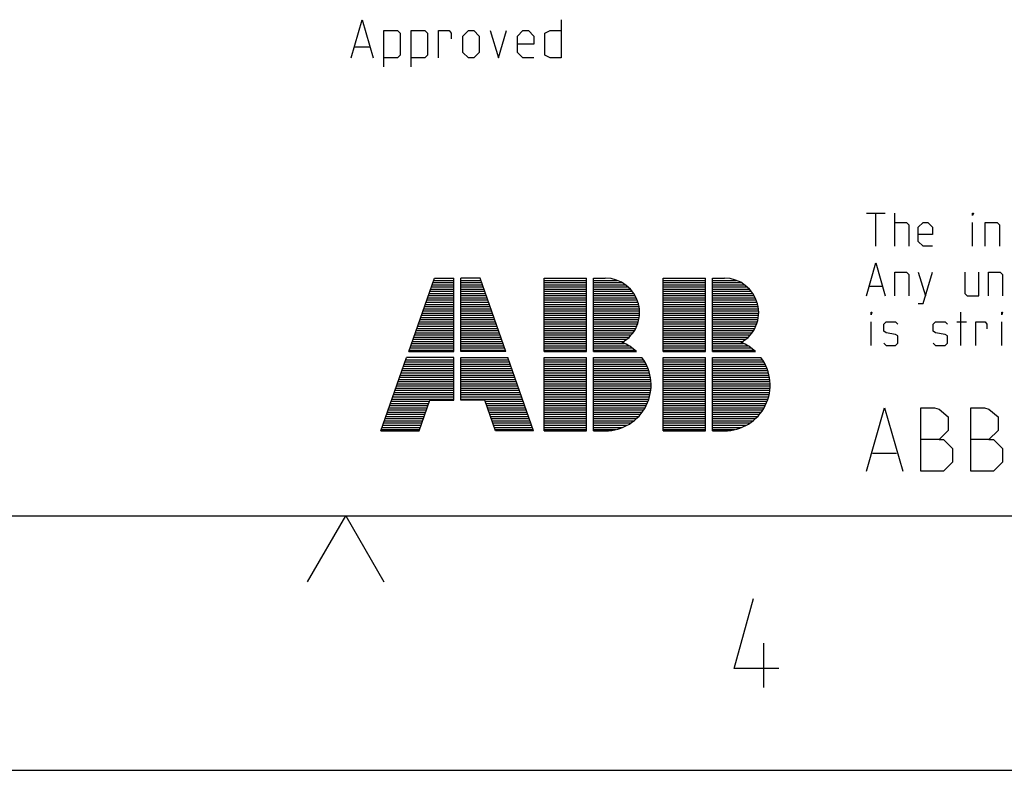
# Model space of a CAD drawing. Units: millimetres. Extents: x 0 to 420, y 0 to 297.
# Drawn here: x 215 to 254, y 0 to 30 of the extents above; entities that cross this region are included whole.
import ezdxf

# ---------------------------------------------------------------- set-up
doc = ezdxf.new("R2010")
doc.units = ezdxf.units.MM
doc.header["$LTSCALE"] = 23.1
doc.layers.get('0').update_dxf_attribs({"linetype": 'CONTINUOUS'})

msp = doc.modelspace()

# ---------------------------------------------------------------- linework, layer by layer
at = {"color": 2, "linetype": 'CONTINUOUS'}
for p, q in [((228.54286, 28.42857), (229.11428, 28.42857)), ((248.65, 21.9), (249.39287, 21.9)), ((249.02142, 20.6), (249.02142, 21.9)), ((249.76429, 20.6), (249.76429, 21.9)), ((252.82857, 20.6), (252.82857, 21.52857)), ((250.69286, 19.57857), (250.97143, 18.65)), ((248.77381, 19.02143), (249.26905, 19.02143)), ((252.3643, 16.7), (252.3643, 18)), ((248.83572, 16.7), (248.83572, 17.62857)), ((252.20951, 17.62857), (252.58096, 17.62857)), ((253.9738, 16.7), (253.9738, 17.62857)), ((244.62495, 3.25), (244.62495, 5))]:
    msp.add_line(p, q, dxfattribs=at)
at = {"color": 9, "linetype": 'CONTINUOUS'}
for p, q in [((230.6599, 16.46111), (231.6679, 19.34111)), ((231.5479, 18.99825), (232.4307, 18.99825)), ((231.5779, 19.08397), (232.4307, 19.08397)), ((231.6079, 19.16968), (232.4307, 19.16968)), ((231.6379, 19.2554), (232.4307, 19.2554)), ((231.6679, 19.34111), (232.4307, 19.34111)), ((232.4307, 16.46111), (232.4307, 19.34111)), ((233.4679, 19.34111), (232.7051, 19.34111)), ((232.7051, 16.46111), (232.7051, 19.34111)), ((232.7051, 19.2554), (233.4979, 19.2554)), ((232.7051, 19.16968), (233.5279, 19.16968)), ((232.7051, 19.08397), (233.5579, 19.08397)), ((232.7051, 18.99825), (233.5879, 18.99825)), ((234.4759, 16.46111), (233.4679, 19.34111)), ((235.9879, 19.34111), (237.6507, 19.34111)), ((235.9879, 16.46111), (235.9879, 19.34111)), ((235.9879, 19.2554), (237.6507, 19.2554)), ((235.9879, 19.16968), (237.6507, 19.16968)), ((235.9879, 19.08397), (237.6507, 19.08397)), ((235.9879, 18.99825), (237.6507, 18.99825)), ((237.6507, 16.46111), (237.6507, 19.34111)), ((237.9251, 19.34111), (238.3879, 19.34111)), ((237.9251, 16.46111), (237.9251, 19.34111)), ((237.9251, 19.2554), (238.8577, 19.2554)), ((237.9251, 19.16969), (239.0444, 19.16969)), ((237.9251, 19.08397), (239.1724, 19.08397)), ((237.9251, 18.99826), (239.2818, 18.99826)), ((240.668, 19.34111), (242.3308, 19.34111)), ((240.668, 16.46111), (240.668, 19.34111)), ((240.668, 19.2554), (242.3308, 19.2554)), ((240.668, 19.16968), (242.3308, 19.16968)), ((240.668, 19.08397), (242.3308, 19.08397)), ((240.668, 18.99825), (242.3308, 18.99825)), ((242.3308, 16.46111), (242.3308, 19.34111)), ((242.6051, 19.34111), (243.068, 19.34111)), ((242.6051, 16.46111), (242.6051, 19.34111)), ((242.6051, 19.2554), (243.5378, 19.2554)), ((242.6051, 19.16969), (243.7244, 19.16969)), ((242.6051, 19.08397), (243.8524, 19.08397)), ((242.6051, 18.99826), (243.9618, 18.99826)), ((231.4279, 18.6554), (232.4307, 18.6554)), ((231.4579, 18.74111), (232.4307, 18.74111)), ((231.4879, 18.82682), (232.4307, 18.82682)), ((231.5179, 18.91254), (232.4307, 18.91254)), ((232.7051, 18.91254), (233.6179, 18.91254)), ((232.7051, 18.82682), (233.6479, 18.82682)), ((232.7051, 18.74111), (233.6779, 18.74111)), ((232.7051, 18.6554), (233.7079, 18.6554)), ((235.9879, 18.91254), (237.6507, 18.91254)), ((235.9879, 18.82682), (237.6507, 18.82682)), ((235.9879, 18.74111), (237.6507, 18.74111)), ((235.9879, 18.6554), (237.6507, 18.6554)), ((237.9251, 18.91254), (239.3694, 18.91254)), ((237.9251, 18.82683), (239.4436, 18.82683)), ((237.9251, 18.74111), (239.5053, 18.74111)), ((237.9251, 18.6554), (239.5606, 18.6554)), ((240.668, 18.91254), (242.3308, 18.91254)), ((240.668, 18.82682), (242.3308, 18.82682)), ((240.668, 18.74111), (242.3308, 18.74111)), ((240.668, 18.6554), (242.3308, 18.6554)), ((242.6051, 18.91254), (244.0494, 18.91254)), ((242.6051, 18.82683), (244.1236, 18.82683)), ((242.6051, 18.74111), (244.1853, 18.74111)), ((242.6051, 18.6554), (244.2406, 18.6554)), ((231.2779, 18.22682), (232.4307, 18.22682)), ((231.3079, 18.31254), (232.4307, 18.31254)), ((231.3379, 18.39825), (232.4307, 18.39825)), ((231.3679, 18.48397), (232.4307, 18.48397)), ((231.3979, 18.56968), (232.4307, 18.56968)), ((232.7051, 18.56968), (233.7379, 18.56968)), ((232.7051, 18.48397), (233.7679, 18.48397)), ((232.7051, 18.39825), (233.7979, 18.39825)), ((232.7051, 18.31254), (233.8279, 18.31254)), ((232.7051, 18.22682), (233.8579, 18.22682)), ((235.9879, 18.56968), (237.6507, 18.56968)), ((235.9879, 18.48397), (237.6507, 18.48397)), ((235.9879, 18.39825), (237.6507, 18.39825)), ((235.9879, 18.31254), (237.6507, 18.31254)), ((235.9879, 18.22682), (237.6507, 18.22682)), ((237.9251, 18.56968), (239.6022, 18.56968)), ((237.9251, 18.48397), (239.6437, 18.48397)), ((237.9251, 18.39826), (239.6704, 18.39826)), ((237.9251, 18.31254), (239.695, 18.31254)), ((237.9251, 18.22683), (239.7153, 18.22683)), ((240.668, 18.56968), (242.3308, 18.56968)), ((240.668, 18.48397), (242.3308, 18.48397)), ((240.668, 18.39825), (242.3308, 18.39825)), ((240.668, 18.31254), (242.3308, 18.31254)), ((240.668, 18.22682), (242.3308, 18.22682)), ((242.6051, 18.56968), (244.2822, 18.56968)), ((242.6051, 18.48397), (244.3238, 18.48397)), ((242.6051, 18.39826), (244.3504, 18.39826)), ((242.6051, 18.31254), (244.375, 18.31254)), ((242.6051, 18.22683), (244.3953, 18.22683)), ((231.1579, 17.88396), (232.4307, 17.88396)), ((231.1879, 17.96968), (232.4307, 17.96968)), ((231.2179, 18.05539), (232.4307, 18.05539)), ((231.2479, 18.14111), (232.4307, 18.14111)), ((232.7051, 18.14111), (233.8879, 18.14111)), ((232.7051, 18.05539), (233.9179, 18.05539)), ((232.7051, 17.96968), (233.9479, 17.96968)), ((232.7051, 17.88396), (233.9779, 17.88396)), ((235.9879, 18.14111), (237.6507, 18.14111)), ((235.9879, 18.05539), (237.6507, 18.05539)), ((235.9879, 17.96968), (237.6507, 17.96968)), ((235.9879, 17.88396), (237.6507, 17.88396)), ((237.9251, 18.14111), (239.7246, 18.14111)), ((237.9251, 18.05539), (239.7338, 18.05539)), ((237.9251, 17.96968), (239.7344, 17.96968)), ((237.9251, 17.88397), (239.7288, 17.88397)), ((240.668, 18.14111), (242.3308, 18.14111)), ((240.668, 18.05539), (242.3308, 18.05539)), ((240.668, 17.96968), (242.3308, 17.96968)), ((240.668, 17.88396), (242.3308, 17.88396)), ((242.6051, 18.14111), (244.4046, 18.14111)), ((242.6051, 18.05539), (244.4138, 18.05539)), ((242.6051, 17.96968), (244.4144, 17.96968)), ((242.6051, 17.88397), (244.4088, 17.88397)), ((231.0079, 17.45539), (232.4307, 17.45539)), ((231.0379, 17.54111), (232.4307, 17.54111)), ((231.0679, 17.62682), (232.4307, 17.62682)), ((231.0979, 17.71253), (232.4307, 17.71253)), ((231.1279, 17.79825), (232.4307, 17.79825)), ((232.7051, 17.79825), (234.0079, 17.79825)), ((232.7051, 17.71253), (234.0379, 17.71253)), ((232.7051, 17.62682), (234.0679, 17.62682)), ((232.7051, 17.54111), (234.0979, 17.54111)), ((232.7051, 17.45539), (234.1279, 17.45539)), ((235.9879, 17.79825), (237.6507, 17.79825)), ((235.9879, 17.71253), (237.6507, 17.71253)), ((235.9879, 17.62682), (237.6507, 17.62682)), ((235.9879, 17.54111), (237.6507, 17.54111)), ((235.9879, 17.45539), (237.6507, 17.45539)), ((237.9251, 17.79825), (239.7232, 17.79825)), ((237.9251, 17.71254), (239.7043, 17.71254)), ((237.9251, 17.62682), (239.6836, 17.62682)), ((237.9251, 17.54111), (239.6588, 17.54111)), ((237.9251, 17.45539), (239.6216, 17.45539)), ((240.668, 17.79825), (242.3308, 17.79825)), ((240.668, 17.71253), (242.3308, 17.71253)), ((240.668, 17.62682), (242.3308, 17.62682)), ((240.668, 17.54111), (242.3308, 17.54111)), ((240.668, 17.45539), (242.3308, 17.45539)), ((242.6051, 17.79825), (244.4033, 17.79825)), ((242.6051, 17.71254), (244.3843, 17.71254)), ((242.6051, 17.62682), (244.3636, 17.62682)), ((242.6051, 17.54111), (244.3388, 17.54111)), ((242.6051, 17.45539), (244.3017, 17.45539)), ((230.8879, 17.11253), (232.4307, 17.11253)), ((230.9179, 17.19825), (232.4307, 17.19825)), ((230.9479, 17.28396), (232.4307, 17.28396)), ((230.9779, 17.36968), (232.4307, 17.36968)), ((232.7051, 17.36968), (234.1579, 17.36968)), ((232.7051, 17.28396), (234.1879, 17.28396)), ((232.7051, 17.19825), (234.2179, 17.19825)), ((232.7051, 17.11253), (234.2479, 17.11253)), ((235.9879, 17.36968), (237.6507, 17.36968)), ((235.9879, 17.28396), (237.6507, 17.28396)), ((235.9879, 17.19825), (237.6507, 17.19825)), ((235.9879, 17.11253), (237.6507, 17.11253)), ((237.9251, 17.36968), (239.5844, 17.36968)), ((237.9251, 17.28397), (239.5327, 17.28397)), ((237.9251, 17.19825), (239.4763, 17.19825)), ((237.9251, 17.11254), (239.408, 17.11254)), ((240.668, 17.36968), (242.3308, 17.36968)), ((240.668, 17.28396), (242.3308, 17.28396)), ((240.668, 17.19825), (242.3308, 17.19825)), ((240.668, 17.11253), (242.3308, 17.11253)), ((242.6051, 17.36968), (244.2645, 17.36968)), ((242.6051, 17.28397), (244.2127, 17.28397)), ((242.6051, 17.19825), (244.1563, 17.19825)), ((242.6051, 17.11254), (244.088, 17.11254)), ((230.7379, 16.68396), (232.4307, 16.68396)), ((230.7679, 16.76968), (232.4307, 16.76968)), ((230.7979, 16.85539), (232.4307, 16.85539)), ((230.8279, 16.94111), (232.4307, 16.94111)), ((230.8579, 17.02682), (232.4307, 17.02682)), ((232.7051, 17.02682), (234.2779, 17.02682)), ((232.7051, 16.94111), (234.3079, 16.94111)), ((232.7051, 16.85539), (234.3379, 16.85539)), ((232.7051, 16.76968), (234.3679, 16.76968)), ((232.7051, 16.68396), (234.3979, 16.68396)), ((235.9879, 17.02682), (237.6507, 17.02682)), ((235.9879, 16.94111), (237.6507, 16.94111)), ((235.9879, 16.85539), (237.6507, 16.85539)), ((235.9879, 16.76968), (237.6507, 16.76968)), ((235.9879, 16.68396), (237.6507, 16.68396)), ((237.9251, 17.02682), (239.3275, 17.02682)), ((237.9251, 16.94111), (239.2295, 16.94111)), ((237.9251, 16.85539), (239.1155, 16.85539)), ((237.9251, 16.76968), (239.1434, 16.76968)), ((237.9251, 16.68397), (239.3118, 16.68397)), ((240.668, 17.02682), (242.3308, 17.02682)), ((240.668, 16.94111), (242.3308, 16.94111)), ((240.668, 16.85539), (242.3308, 16.85539)), ((240.668, 16.76968), (242.3308, 16.76968)), ((240.668, 16.68396), (242.3308, 16.68396)), ((242.6051, 17.02682), (244.0075, 17.02682)), ((242.6051, 16.94111), (243.9095, 16.94111)), ((242.6051, 16.85539), (243.7956, 16.85539)), ((242.6051, 16.76968), (243.8234, 16.76968)), ((242.6051, 16.68397), (243.9919, 16.68397)), ((230.6599, 16.46111), (232.4307, 16.46111)), ((230.6779, 16.51253), (232.4307, 16.51253)), ((230.7079, 16.59825), (232.4307, 16.59825)), ((232.7051, 16.59825), (234.4279, 16.59825)), ((232.7051, 16.51253), (234.4579, 16.51253)), ((234.4759, 16.46111), (232.7051, 16.46111)), ((235.9879, 16.59825), (237.6507, 16.59825)), ((235.9879, 16.51253), (237.6507, 16.51253)), ((235.9879, 16.46111), (237.6507, 16.46111)), ((237.9251, 16.59825), (239.437, 16.59825)), ((237.9251, 16.51254), (239.552, 16.51254)), ((237.9251, 16.46111), (239.6117, 16.46111)), ((240.668, 16.59825), (242.3308, 16.59825)), ((240.668, 16.51253), (242.3308, 16.51253)), ((240.668, 16.46111), (242.3308, 16.46111)), ((242.6051, 16.59825), (244.117, 16.59825)), ((242.6051, 16.51254), (244.232, 16.51254)), ((242.6051, 16.46111), (244.2917, 16.46111)), ((229.5679, 13.34111), (230.5759, 16.22111)), ((230.4559, 15.87825), (232.4307, 15.87825)), ((230.4859, 15.96396), (232.4307, 15.96396)), ((230.5159, 16.04968), (232.4307, 16.04968)), ((230.5459, 16.13539), (232.4307, 16.13539)), ((232.4307, 16.22111), (230.5759, 16.22111)), ((232.4307, 14.54111), (232.4307, 16.22111)), ((232.7051, 16.22111), (234.5599, 16.22111)), ((232.7051, 14.54111), (232.7051, 16.22111)), ((232.7051, 16.13539), (234.5899, 16.13539)), ((232.7051, 16.04968), (234.6199, 16.04968)), ((232.7051, 15.96396), (234.6499, 15.96396)), ((232.7051, 15.87825), (234.6799, 15.87825)), ((235.5679, 13.34111), (234.5599, 16.22111)), ((235.9879, 16.22111), (237.6507, 16.22111)), ((235.9879, 13.34111), (235.9879, 16.22111)), ((235.9879, 16.13539), (237.6507, 16.13539)), ((235.9879, 16.04968), (237.6507, 16.04968)), ((235.9879, 15.96396), (237.6507, 15.96396)), ((235.9879, 15.87825), (237.6507, 15.87825)), ((237.6507, 13.34111), (237.6507, 16.22111)), ((237.9251, 16.22111), (239.8279, 16.22111)), ((237.9251, 13.34111), (237.9251, 16.22111)), ((237.9251, 16.13539), (239.8827, 16.13539)), ((237.9251, 16.04968), (239.9376, 16.04968)), ((237.9251, 15.96396), (239.9863, 15.96396)), ((237.9251, 15.87825), (240.0246, 15.87825)), ((240.668, 16.22111), (242.3308, 16.22111)), ((240.668, 13.34111), (240.668, 16.22111)), ((240.668, 16.13539), (242.3308, 16.13539)), ((240.668, 16.04968), (242.3308, 16.04968)), ((240.668, 15.96396), (242.3308, 15.96396)), ((240.668, 15.87825), (242.3308, 15.87825)), ((242.3308, 13.34111), (242.3308, 16.22111)), ((242.6051, 16.22111), (244.5079, 16.22111)), ((242.6051, 13.34111), (242.6051, 16.22111)), ((242.6051, 16.13539), (244.5628, 16.13539)), ((242.6051, 16.04968), (244.6176, 16.04968)), ((242.6051, 15.96396), (244.6664, 15.96396)), ((242.6051, 15.87825), (244.7046, 15.87825)), ((230.3359, 15.53539), (232.4307, 15.53539)), ((230.3659, 15.62111), (232.4307, 15.62111)), ((230.3959, 15.70682), (232.4307, 15.70682)), ((230.4259, 15.79253), (232.4307, 15.79253)), ((232.7051, 15.79253), (234.7099, 15.79253)), ((232.7051, 15.70682), (234.7399, 15.70682)), ((232.7051, 15.62111), (234.7699, 15.62111)), ((232.7051, 15.53539), (234.7999, 15.53539)), ((235.9879, 15.79253), (237.6507, 15.79253)), ((235.9879, 15.70682), (237.6507, 15.70682)), ((235.9879, 15.62111), (237.6507, 15.62111)), ((235.9879, 15.53539), (237.6507, 15.53539)), ((237.9251, 15.79253), (240.0629, 15.79253)), ((237.9251, 15.70682), (240.0938, 15.70682)), ((237.9251, 15.62111), (240.1176, 15.62111)), ((237.9251, 15.53539), (240.1413, 15.53539)), ((240.668, 15.79253), (242.3308, 15.79253)), ((240.668, 15.70682), (242.3308, 15.70682)), ((240.668, 15.62111), (242.3308, 15.62111)), ((240.668, 15.53539), (242.3308, 15.53539)), ((242.6051, 15.79253), (244.7429, 15.79253)), ((242.6051, 15.70682), (244.7738, 15.70682)), ((242.6051, 15.62111), (244.7976, 15.62111)), ((242.6051, 15.53539), (244.8214, 15.53539)), ((230.1859, 15.10682), (232.4307, 15.10682)), ((230.2159, 15.19253), (232.4307, 15.19253)), ((230.2459, 15.27825), (232.4307, 15.27825)), ((230.2759, 15.36396), (232.4307, 15.36396)), ((230.3059, 15.44968), (232.4307, 15.44968)), ((232.7051, 15.44968), (234.8299, 15.44968)), ((232.7051, 15.36396), (234.8599, 15.36396)), ((232.7051, 15.27825), (234.8899, 15.27825)), ((232.7051, 15.19253), (234.9199, 15.19253)), ((232.7051, 15.10682), (234.9499, 15.10682)), ((235.9879, 15.44968), (237.6507, 15.44968)), ((235.9879, 15.36396), (237.6507, 15.36396)), ((235.9879, 15.27825), (237.6507, 15.27825)), ((235.9879, 15.19253), (237.6507, 15.19253)), ((235.9879, 15.10682), (237.6507, 15.10682)), ((237.9251, 15.44968), (240.1586, 15.44968)), ((237.9251, 15.36396), (240.1691, 15.36396)), ((237.9251, 15.27825), (240.1795, 15.27825)), ((237.9251, 15.19253), (240.185, 15.19253)), ((237.9251, 15.10682), (240.1827, 15.10682)), ((240.668, 15.44968), (242.3308, 15.44968)), ((240.668, 15.36396), (242.3308, 15.36396)), ((240.668, 15.27825), (242.3308, 15.27825)), ((240.668, 15.19253), (242.3308, 15.19253)), ((240.668, 15.10682), (242.3308, 15.10682)), ((242.6051, 15.44968), (244.8386, 15.44968)), ((242.6051, 15.36396), (244.8491, 15.36396)), ((242.6051, 15.27825), (244.8596, 15.27825)), ((242.6051, 15.19253), (244.865, 15.19253)), ((242.6051, 15.10682), (244.8627, 15.10682)), ((230.0659, 14.76396), (232.4307, 14.76396)), ((230.0959, 14.84968), (232.4307, 14.84968)), ((230.1259, 14.93539), (232.4307, 14.93539)), ((230.1559, 15.02111), (232.4307, 15.02111)), ((232.7051, 15.02111), (234.9799, 15.02111)), ((232.7051, 14.93539), (235.0099, 14.93539)), ((232.7051, 14.84968), (235.0399, 14.84968)), ((232.7051, 14.76396), (235.0699, 14.76396)), ((235.9879, 15.02111), (237.6507, 15.02111)), ((235.9879, 14.93539), (237.6507, 14.93539)), ((235.9879, 14.84968), (237.6507, 14.84968)), ((235.9879, 14.76396), (237.6507, 14.76396)), ((237.9251, 15.02111), (240.1803, 15.02111)), ((237.9251, 14.93539), (240.1746, 14.93539)), ((237.9251, 14.84968), (240.1593, 14.84968)), ((237.9251, 14.76396), (240.144, 14.76396)), ((240.668, 15.02111), (242.3308, 15.02111)), ((240.668, 14.93539), (242.3308, 14.93539)), ((240.668, 14.84968), (242.3308, 14.84968)), ((240.668, 14.76396), (242.3308, 14.76396)), ((242.6051, 15.02111), (244.8603, 15.02111)), ((242.6051, 14.93539), (244.8546, 14.93539)), ((242.6051, 14.84968), (244.8393, 14.84968)), ((242.6051, 14.76396), (244.824, 14.76396)), ((229.9159, 14.33539), (231.4159, 14.33539)), ((229.9459, 14.42111), (231.4459, 14.42111)), ((229.9759, 14.50682), (231.4759, 14.50682)), ((230.0059, 14.59254), (232.4307, 14.59254)), ((230.0359, 14.67825), (232.4307, 14.67825)), ((231.0679, 13.34111), (231.4879, 14.54111)), ((231.4879, 14.54111), (232.4307, 14.54111)), ((232.7051, 14.67825), (235.0999, 14.67825)), ((232.7051, 14.59254), (235.1299, 14.59254)), ((233.6478, 14.54111), (232.7051, 14.54111)), ((234.0679, 13.34111), (233.6478, 14.54111)), ((233.6599, 14.50682), (235.1599, 14.50682)), ((233.6899, 14.42111), (235.1899, 14.42111)), ((233.7199, 14.33539), (235.2199, 14.33539)), ((235.9879, 14.67825), (237.6507, 14.67825)), ((235.9879, 14.59254), (237.6507, 14.59254)), ((235.9879, 14.50682), (237.6507, 14.50682)), ((235.9879, 14.42111), (237.6507, 14.42111)), ((235.9879, 14.33539), (237.6507, 14.33539)), ((237.9251, 14.67825), (240.1262, 14.67825)), ((237.9251, 14.59254), (240.0973, 14.59254)), ((237.9251, 14.50682), (240.0683, 14.50682)), ((237.9251, 14.42111), (240.0361, 14.42111)), ((237.9251, 14.33539), (239.992, 14.33539)), ((240.668, 14.67825), (242.3308, 14.67825)), ((240.668, 14.59254), (242.3308, 14.59254)), ((240.668, 14.50682), (242.3308, 14.50682)), ((240.668, 14.42111), (242.3308, 14.42111)), ((240.668, 14.33539), (242.3308, 14.33539)), ((242.6051, 14.67825), (244.8062, 14.67825)), ((242.6051, 14.59254), (244.7773, 14.59254)), ((242.6051, 14.50682), (244.7483, 14.50682)), ((242.6051, 14.42111), (244.7161, 14.42111)), ((242.6051, 14.33539), (244.6721, 14.33539)), ((229.7959, 13.99253), (231.2959, 13.99253)), ((229.8259, 14.07825), (231.3259, 14.07825)), ((229.8559, 14.16396), (231.3559, 14.16396)), ((229.8859, 14.24968), (231.3859, 14.24968)), ((233.7499, 14.24968), (235.2499, 14.24968)), ((233.7799, 14.16396), (235.2799, 14.16396)), ((233.8099, 14.07825), (235.3099, 14.07825)), ((233.8399, 13.99253), (235.3399, 13.99253)), ((235.9879, 14.24968), (237.6507, 14.24968)), ((235.9879, 14.16396), (237.6507, 14.16396)), ((235.9879, 14.07825), (237.6507, 14.07825)), ((235.9879, 13.99253), (237.6507, 13.99253)), ((237.9251, 14.24968), (239.948, 14.24968)), ((237.9251, 14.16396), (239.8962, 14.16396)), ((237.9251, 14.07825), (239.8345, 14.07825)), ((237.9251, 13.99253), (239.7728, 13.99253)), ((240.668, 14.24968), (242.3308, 14.24968)), ((240.668, 14.16396), (242.3308, 14.16396)), ((240.668, 14.07825), (242.3308, 14.07825)), ((240.668, 13.99253), (242.3308, 13.99253)), ((242.6051, 14.24968), (244.628, 14.24968)), ((242.6051, 14.16396), (244.5763, 14.16396)), ((242.6051, 14.07825), (244.5146, 14.07825)), ((242.6051, 13.99253), (244.4529, 13.99253)), ((229.6459, 13.56396), (231.1459, 13.56396)), ((229.6759, 13.64968), (231.1759, 13.64968)), ((229.7059, 13.73539), (231.2059, 13.73539)), ((229.7359, 13.82111), (231.2359, 13.82111)), ((229.7659, 13.90682), (231.2659, 13.90682)), ((233.8699, 13.90682), (235.3699, 13.90682)), ((233.8999, 13.82111), (235.3999, 13.82111)), ((233.9299, 13.73539), (235.4299, 13.73539)), ((233.9599, 13.64968), (235.4599, 13.64968)), ((233.9899, 13.56396), (235.4899, 13.56396)), ((235.9879, 13.90682), (237.6507, 13.90682)), ((235.9879, 13.82111), (237.6507, 13.82111)), ((235.9879, 13.73539), (237.6507, 13.73539)), ((235.9879, 13.64968), (237.6507, 13.64968)), ((235.9879, 13.56396), (237.6507, 13.56396)), ((237.9251, 13.90682), (239.6915, 13.90682)), ((237.9251, 13.82111), (239.6079, 13.82111)), ((237.9251, 13.73539), (239.5049, 13.73539)), ((237.9251, 13.64968), (239.3919, 13.64968)), ((237.9251, 13.56396), (239.2451, 13.56396)), ((240.668, 13.90682), (242.3308, 13.90682)), ((240.668, 13.82111), (242.3308, 13.82111)), ((240.668, 13.73539), (242.3308, 13.73539)), ((240.668, 13.64968), (242.3308, 13.64968)), ((240.668, 13.56396), (242.3308, 13.56396)), ((242.6051, 13.90682), (244.3715, 13.90682)), ((242.6051, 13.82111), (244.2879, 13.82111)), ((242.6051, 13.73539), (244.1849, 13.73539)), ((242.6051, 13.64968), (244.0719, 13.64968)), ((242.6051, 13.56396), (243.9251, 13.56396)), ((229.5679, 13.34111), (231.0679, 13.34111)), ((229.5859, 13.39253), (231.0859, 13.39253)), ((229.6159, 13.47825), (231.1159, 13.47825)), ((234.0199, 13.47825), (235.5199, 13.47825)), ((234.0499, 13.39253), (235.5499, 13.39253)), ((235.5679, 13.34111), (234.0679, 13.34111)), ((235.9879, 13.47825), (237.6507, 13.47825)), ((235.9879, 13.39253), (237.6507, 13.39253)), ((235.9879, 13.34111), (237.6507, 13.34111)), ((237.9251, 13.47825), (239.0672, 13.47825)), ((237.9251, 13.39253), (238.7967, 13.39253)), ((237.9251, 13.34111), (238.3879, 13.34111)), ((240.668, 13.47825), (242.3308, 13.47825)), ((240.668, 13.39253), (242.3308, 13.39253)), ((240.668, 13.34111), (242.3308, 13.34111)), ((242.6051, 13.47825), (243.7472, 13.47825)), ((242.6051, 13.39253), (243.4767, 13.39253)), ((242.6051, 13.34111), (243.068, 13.34111))]:
    msp.add_line(p, q, dxfattribs=at)
at = {"color": 7, "linetype": 'CONTINUOUS'}
for p, q in [((248.88809, 12.46429), (249.84048, 12.46429)), ((17, 10), (410, 10)), ((226.68542, 7.40437), (228.18542, 10.00247)), ((228.18542, 10.00247), (229.68542, 7.40437)), ((0, 0), (420, 0))]:
    msp.add_line(p, q, dxfattribs=at)
at = {"color": 2, "linetype": 'CONTINUOUS'}
for points in [[(228.39999, 28), (228.82858, 29.5), (229.25714, 28)], [(236.65, 29.5), (236.65, 28), (236.22142, 28), (236.00714, 28.10714), (236.00714, 28.96429), (236.22142, 29.07143), (236.65, 29.07143)], [(229.68571, 27.64286), (229.68571, 29.07143), (230.22142, 29.07143), (230.32857, 28.96429), (230.32857, 28.10714), (230.22142, 28), (229.68571, 28)], [(230.75714, 27.64286), (230.75714, 29.07143), (231.29285, 29.07143), (231.4, 28.96429), (231.4, 28.10714), (231.29285, 28), (230.75714, 28)], [(231.82857, 28), (231.82857, 29.07143), (232.25715, 29.07143), (232.32857, 28.96429), (232.32857, 28.75)], [(232.79287, 28.21428), (232.79287, 28.85714), (233.00715, 29.07143), (233.22143, 29.07143), (233.43571, 28.85714), (233.43571, 28.21428), (233.22143, 28), (233.00715, 28), (232.79287, 28.21428)], [(233.86427, 29.07143), (234.18571, 28), (234.50714, 29.07143)], [(235.57857, 28), (235.15001, 28), (234.93571, 28.21428), (234.93571, 28.85714), (235.15001, 29.07143), (235.36429, 29.07143), (235.57857, 28.85714), (235.57857, 28.53571), (234.93571, 28.53571)], [(252.82857, 21.80714), (252.82857, 21.9), (252.85953, 21.9), (252.82857, 21.80714)], [(249.76429, 21.52857), (250.22856, 21.52857), (250.32144, 21.43572), (250.32144, 20.6)], [(251.25, 20.6), (250.87858, 20.6), (250.69286, 20.78571), (250.69286, 21.34286), (250.87858, 21.52857), (251.06428, 21.52857), (251.25, 21.34286), (251.25, 21.06429), (250.69286, 21.06429)], [(253.3238, 20.6), (253.3238, 21.52857), (253.7881, 21.52857), (253.88095, 21.43572), (253.88095, 20.6)], [(248.65, 18.65), (249.02142, 19.95), (249.39287, 18.65)], [(249.76429, 18.65), (249.76429, 19.57857), (250.22856, 19.57857), (250.32144, 19.48571), (250.32144, 18.65)], [(250.69286, 18.34048), (250.87858, 18.34048), (251.25, 19.57857)], [(252.51905, 19.57857), (252.51905, 18.74286), (252.6119, 18.65), (253.0762, 18.65), (253.0762, 19.57857)], [(253.44762, 18.65), (253.44762, 19.57857), (253.91189, 19.57857), (254.00477, 19.48571), (254.00477, 18.65)], [(248.83572, 17.90714), (248.83572, 18), (248.86666, 18), (248.83572, 17.90714)], [(253.9738, 17.90714), (253.9738, 18), (254.00477, 18), (253.9738, 17.90714)], [(249.33096, 16.79286), (249.42381, 16.7), (249.79523, 16.7), (249.88811, 16.79286), (249.88811, 17.07143), (249.79523, 17.13333), (249.42381, 17.19524), (249.33096, 17.25714), (249.33096, 17.53572), (249.42381, 17.62857), (249.79523, 17.62857), (249.88811, 17.53572)], [(251.28094, 16.79286), (251.37382, 16.7), (251.74524, 16.7), (251.83809, 16.79286), (251.83809, 17.07143), (251.74524, 17.13333), (251.37382, 17.19524), (251.28094, 17.25714), (251.28094, 17.53572), (251.37382, 17.62857), (251.74524, 17.62857), (251.83809, 17.53572)], [(252.95238, 16.7), (252.95238, 17.62857), (253.3238, 17.62857), (253.38571, 17.53572), (253.38571, 17.35)], [(245.2083, 4), (243.45829, 4), (244.20829, 6.75)]]:
    msp.add_lwpolyline(points, dxfattribs=at)
at = {"color": 7, "linetype": 'CONTINUOUS'}
for points in [[(248.65, 11.75), (249.36428, 14.25), (250.07857, 11.75)], [(250.79286, 11.75), (250.79286, 14.25), (251.32857, 14.25), (251.50715, 14.19047), (251.86429, 13.89286), (251.86429, 13.35714), (251.50715, 13), (250.79286, 13)], [(252.75715, 11.75), (252.75715, 14.25), (253.29286, 14.25), (253.47144, 14.19047), (253.82858, 13.89286), (253.82858, 13.35714), (253.47144, 13), (252.75715, 13)], [(251.50715, 13), (251.68572, 13), (252.04286, 12.64286), (252.04286, 12.10714), (251.68572, 11.75), (250.79286, 11.75)], [(253.47144, 13), (253.65001, 13), (254.00715, 12.64286), (254.00715, 12.10714), (253.65001, 11.75), (252.75715, 11.75)]]:
    msp.add_lwpolyline(points, dxfattribs=at)
at = {"color": 9, "linetype": 'CONTINUOUS'}
for centre, radius, start, end in [((238.3879, 17.99111), 1.35, 299.3845, 89.99999), ((243.068, 17.99111), 1.35, 299.3845, 89.99999), ((238.3879, 15.1411), 1.8, 47.16661, 68.40763), ((243.068, 15.1411), 1.8, 47.16661, 68.40763), ((238.3879, 15.1411), 1.8, 270, 36.86998), ((243.068, 15.1411), 1.8, 270, 36.86998)]:
    msp.add_arc(centre, radius, start, end, dxfattribs=at)

doc.saveas('drawing.dxf')
